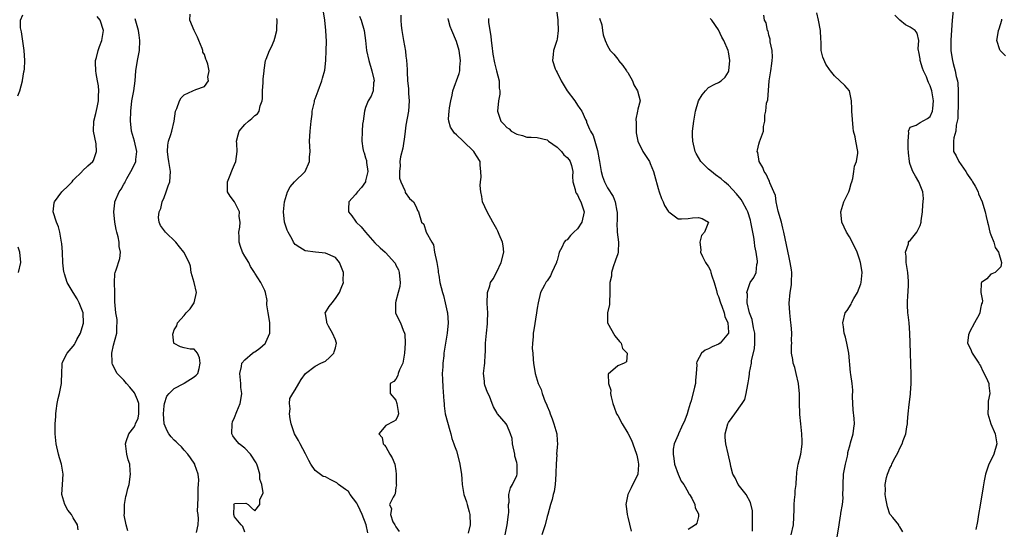
# Model space of a CAD drawing. Units: inches. Extents: x 2553813 to 2556000, y 1530000 to 1533000.
# Drawn here: x 2555698 to 2555894, y 1530306 to 1530407 of the extents above; entities that cross this region are included whole.
import ezdxf

# ---------------------------------------------------------------- set-up
doc = ezdxf.new("R2010")
doc.units = ezdxf.units.IN
doc.header["$MEASUREMENT"] = 0
doc.layers.add('LD25531530_2ft', color=9, linetype='Continuous')

msp = doc.modelspace()

# ---------------------------------------------------------------- linework, layer by layer
at = {"layer": 'LD25531530_2ft'}
for points, elevation in [([(2555883.71, 1530410.29), (2555883.33, 1530407), (2555883.08, 1530403.08), (2555883.09, 1530402.91), (2555883.07, 1530401), (2555883.33, 1530399.33), (2555883.4, 1530399), (2555883.56, 1530398.44), (2555883.97, 1530397), (2555884.18, 1530395.82), (2555884.4, 1530395), (2555884.5, 1530394.5), (2555884.55, 1530393), (2555884.52, 1530391.48), (2555884.55, 1530391), (2555884.46, 1530387.54), (2555884.38, 1530387), (2555884.18, 1530386.18), (2555884.08, 1530385), (2555883.7, 1530383.7), (2555883.59, 1530383), (2555883.65, 1530381), (2555884.15, 1530380.15), (2555884.65, 1530379), (2555886.05, 1530377), (2555886.41, 1530376.4), (2555887, 1530375.55), (2555887.24, 1530375.24), (2555887.4, 1530375), (2555887.9, 1530374.1), (2555888.49, 1530373), (2555888.61, 1530372.61), (2555889.29, 1530371), (2555889.44, 1530370.56), (2555889.89, 1530369), (2555890.08, 1530368.08), (2555890.37, 1530367), (2555890.48, 1530366.48), (2555890.85, 1530365), (2555891, 1530364.45), (2555891.61, 1530363), (2555891.92, 1530361.92), (2555892.55, 1530361), (2555893.17, 1530359), (2555893, 1530358.11), (2555891.89, 1530357), (2555891.24, 1530356.76), (2555891, 1530356.65), (2555890.23, 1530355.77), (2555889.17, 1530355), (2555889.1, 1530354.9), (2555889.04, 1530353), (2555889.39, 1530351.39), (2555889.31, 1530351), (2555889.19, 1530350.81), (2555889, 1530349.87), (2555888.84, 1530349), (2555888.7, 1530348.7), (2555887.76, 1530347), (2555886.8, 1530345.2), (2555886.72, 1530345), (2555886.63, 1530344.63), (2555886.43, 1530343), (2555887, 1530341.84), (2555887.34, 1530341), (2555888.64, 1530339), (2555888.76, 1530338.76), (2555889, 1530338.47), (2555889.46, 1530337.46), (2555889.72, 1530337), (2555890.39, 1530335.61), (2555890.6, 1530335), (2555890.6, 1530334.6), (2555890.85, 1530333), (2555890.53, 1530331.47), (2555890.47, 1530331), (2555890.5, 1530330.5), (2555890.43, 1530329), (2555891.05, 1530327), (2555891.88, 1530325), (2555892.2, 1530323), (2555891.62, 1530321), (2555891, 1530319.7), (2555890.64, 1530319), (2555890.21, 1530317.79), (2555889.97, 1530317), (2555889.71, 1530315.71), (2555889.51, 1530314.49), (2555888.88, 1530310.88), (2555888.57, 1530309), (2555888.38, 1530307.62), (2555888.07, 1530306.07)], 8810), ([(2555733.46, 1530305.46), (2555733.76, 1530307), (2555733.83, 1530308.18), (2555733.76, 1530309), (2555733.66, 1530309.66), (2555733.77, 1530312.23), (2555733.77, 1530314.23), (2555733.85, 1530315), (2555733.88, 1530315.88), (2555733.74, 1530317), (2555733.11, 1530318.89), (2555733.09, 1530319), (2555732.26, 1530320.26), (2555731.69, 1530321), (2555731, 1530321.76), (2555730.44, 1530322.44), (2555729.83, 1530323), (2555729.43, 1530323.43), (2555729, 1530323.75), (2555728.42, 1530324.42), (2555727.97, 1530325), (2555727.6, 1530325.6), (2555727.02, 1530327), (2555726.86, 1530329), (2555727, 1530330.55), (2555727.06, 1530331), (2555727.55, 1530332.45), (2555728, 1530333), (2555729, 1530334.01), (2555730.91, 1530335), (2555730.96, 1530335.04), (2555733, 1530336.33), (2555733.38, 1530336.62), (2555733.71, 1530337), (2555733.97, 1530337.97), (2555734.18, 1530339), (2555734.05, 1530340.05), (2555733.62, 1530341), (2555733, 1530341.8), (2555732.17, 1530341.83), (2555731, 1530342.04), (2555730.24, 1530342.24), (2555729, 1530342.89), (2555728.93, 1530343), (2555728.74, 1530344.74), (2555728.79, 1530345), (2555729, 1530345.64), (2555729.56, 1530346.44), (2555729.66, 1530347), (2555731, 1530348.5), (2555731.4, 1530349), (2555732.2, 1530349.8), (2555732.98, 1530351), (2555733.44, 1530353), (2555732.97, 1530355), (2555732.39, 1530357), (2555732.27, 1530358.27), (2555732.01, 1530359), (2555730.95, 1530361), (2555730.07, 1530362.07), (2555729.32, 1530363), (2555727.32, 1530365), (2555726.32, 1530366.32), (2555726.01, 1530367), (2555725.93, 1530367.93), (2555726.05, 1530369), (2555726.34, 1530369.66), (2555726.65, 1530371), (2555727, 1530371.87), (2555727.42, 1530373), (2555727.81, 1530374.19), (2555728.14, 1530375), (2555728.31, 1530377), (2555728.16, 1530377.84), (2555727.92, 1530379), (2555727.84, 1530379.84), (2555727.67, 1530381), (2555727.73, 1530382.27), (2555727.88, 1530383), (2555728.37, 1530384.37), (2555728.52, 1530385), (2555729.04, 1530387), (2555729.29, 1530389), (2555729.52, 1530389.52), (2555730.04, 1530391), (2555730.4, 1530391.6), (2555731, 1530392.24), (2555732.71, 1530393), (2555733.29, 1530393.29), (2555735, 1530393.89), (2555735.83, 1530395), (2555735.72, 1530395.72), (2555735.94, 1530397), (2555735.69, 1530398.31), (2555735.45, 1530399), (2555735.3, 1530399.3), (2555735, 1530400.19), (2555734.68, 1530400.68), (2555734.68, 1530401), (2555734.57, 1530401.43), (2555733.93, 1530403), (2555733.65, 1530403.65), (2555732.99, 1530404.99), (2555732.13, 1530407), (2555732.21, 1530408.21)], 8836), ([(2555767.4, 1530305.4), (2555767.09, 1530307), (2555766.28, 1530309), (2555765.89, 1530309.89), (2555765.37, 1530311), (2555765.28, 1530311.28), (2555763.94, 1530313), (2555763.58, 1530313.58), (2555763, 1530314.01), (2555761.6, 1530315), (2555761.3, 1530315.3), (2555761, 1530315.46), (2555759.94, 1530315.94), (2555759, 1530316.46), (2555758.54, 1530316.54), (2555757, 1530317.77), (2555756.09, 1530319), (2555755.7, 1530319.7), (2555755.05, 1530321.05), (2555753.98, 1530323), (2555753.69, 1530323.69), (2555752.89, 1530325), (2555752.19, 1530327), (2555751.99, 1530328.01), (2555751.88, 1530329), (2555751.99, 1530329.99), (2555751.88, 1530331), (2555751.98, 1530332.02), (2555752.54, 1530333), (2555753, 1530333.72), (2555753.77, 1530335), (2555754.2, 1530335.8), (2555755.09, 1530337), (2555757, 1530338.41), (2555758.08, 1530339), (2555759, 1530339.43), (2555759.85, 1530340.15), (2555760.67, 1530341), (2555760.76, 1530341.24), (2555761, 1530342.07), (2555761.2, 1530343), (2555761.17, 1530343.17), (2555761, 1530343.65), (2555760.44, 1530345), (2555759.64, 1530346.36), (2555759.3, 1530347), (2555759.31, 1530347.31), (2555759, 1530348.78), (2555758.95, 1530348.95), (2555758.92, 1530349), (2555759, 1530349.07), (2555759.75, 1530350.25), (2555760.33, 1530351), (2555761, 1530351.82), (2555761.84, 1530353), (2555762.13, 1530353.87), (2555762.58, 1530355), (2555762.57, 1530355.43), (2555762.6, 1530357), (2555761.79, 1530359), (2555761, 1530359.94), (2555759, 1530360.85), (2555757.02, 1530361.02), (2555755, 1530361.3), (2555753.95, 1530361.95), (2555753, 1530362.56), (2555752.81, 1530362.81), (2555752.7, 1530363), (2555752.39, 1530363.61), (2555751.6, 1530365), (2555751.42, 1530365.42), (2555750.91, 1530367), (2555750.7, 1530369), (2555750.91, 1530371), (2555751.47, 1530373), (2555752, 1530374), (2555752.88, 1530375), (2555754.97, 1530377.03), (2555755.87, 1530379), (2555755.88, 1530379.88), (2555755.99, 1530381), (2555755.87, 1530383), (2555755.97, 1530385), (2555756.2, 1530387), (2555756.39, 1530388.39), (2555756.41, 1530389), (2555756.82, 1530390.82), (2555756.83, 1530391), (2555756.86, 1530391.14), (2555757, 1530391.43), (2555757.6, 1530393), (2555758.31, 1530395), (2555758.46, 1530395.54), (2555758.87, 1530397.13), (2555759.09, 1530399), (2555759.16, 1530401), (2555759.21, 1530402.79), (2555759.12, 1530405), (2555758.89, 1530407), (2555758.65, 1530408.65)], 8832), ([(2555804.89, 1530409), (2555805.11, 1530407.11), (2555805.1, 1530406.9), (2555805.21, 1530405), (2555805, 1530403.23), (2555804.96, 1530403), (2555804.24, 1530401), (2555804.21, 1530400.21), (2555804.07, 1530399), (2555804.62, 1530397.38), (2555804.78, 1530397), (2555805, 1530396.62), (2555805.79, 1530395), (2555806.99, 1530393), (2555808.5, 1530391), (2555809, 1530390.19), (2555809.49, 1530389.49), (2555809.87, 1530389), (2555810.64, 1530387.36), (2555810.79, 1530387), (2555810.83, 1530386.83), (2555811, 1530386.34), (2555811.4, 1530385.4), (2555811.6, 1530385), (2555812.15, 1530384.15), (2555812.46, 1530383), (2555813, 1530381.15), (2555813.35, 1530379.35), (2555813.37, 1530379), (2555813.75, 1530377), (2555814.01, 1530376.01), (2555814.39, 1530375), (2555815, 1530373.76), (2555816.09, 1530372.09), (2555816.51, 1530371), (2555816.84, 1530369.16), (2555816.88, 1530369), (2555816.89, 1530367.11), (2555816.86, 1530366.86), (2555816.91, 1530365), (2555817.16, 1530363), (2555817.08, 1530361), (2555817, 1530360.71), (2555816.58, 1530359.42), (2555816.11, 1530358.11), (2555815.78, 1530357), (2555815.74, 1530356.26), (2555815.42, 1530355), (2555815.45, 1530354.55), (2555815.46, 1530353), (2555815.4, 1530351), (2555815.35, 1530350.65), (2555814.99, 1530349), (2555814.97, 1530347), (2555816.42, 1530344.42), (2555817.34, 1530343.34), (2555817.71, 1530343), (2555817.96, 1530341.96), (2555818.91, 1530341), (2555818.73, 1530339.27), (2555818.3, 1530339), (2555817, 1530338.52), (2555815.13, 1530336.87), (2555815.16, 1530335), (2555815.66, 1530333.66), (2555815.58, 1530333), (2555815.68, 1530332.32), (2555816.06, 1530331), (2555816.33, 1530330.33), (2555816.77, 1530329), (2555817, 1530328.68), (2555817.86, 1530327), (2555819, 1530325.16), (2555819.75, 1530323.75), (2555820.03, 1530323), (2555820.75, 1530321), (2555820.78, 1530320.78), (2555821, 1530319.8), (2555821.16, 1530319), (2555821.16, 1530318.84), (2555821, 1530317), (2555819.7, 1530314.3), (2555819.01, 1530313), (2555818.64, 1530311), (2555818.65, 1530310.65), (2555818.85, 1530309), (2555819, 1530308.49), (2555819.69, 1530305.69)], 8822), ([(2555860.56, 1530304.56), (2555860.91, 1530307), (2555861.22, 1530308.78), (2555861.25, 1530309), (2555861.26, 1530309.26), (2555861.57, 1530311), (2555861.72, 1530312.28), (2555861.7, 1530313), (2555861.74, 1530314.26), (2555861.72, 1530315), (2555861.83, 1530317), (2555861.99, 1530318.01), (2555862.17, 1530319), (2555862.57, 1530320.57), (2555862.64, 1530321), (2555862.67, 1530321.33), (2555863.09, 1530322.91), (2555863.22, 1530323.22), (2555863.7, 1530325), (2555863.83, 1530326.17), (2555864, 1530327), (2555863.94, 1530328.06), (2555863.75, 1530329.75), (2555863.66, 1530331), (2555863.61, 1530332.39), (2555863.66, 1530333.66), (2555863.52, 1530335), (2555863.23, 1530336.77), (2555863.18, 1530337.18), (2555862.85, 1530341), (2555862.44, 1530343), (2555862.17, 1530344.17), (2555861.94, 1530345), (2555861.77, 1530346.23), (2555861.69, 1530347), (2555862.14, 1530349), (2555862.54, 1530349.46), (2555863.31, 1530350.69), (2555863.4, 1530351), (2555863.85, 1530351.85), (2555864.56, 1530353), (2555865.25, 1530354.75), (2555865.32, 1530355), (2555865.53, 1530357), (2555865.46, 1530357.46), (2555865.2, 1530359), (2555865, 1530359.65), (2555864.5, 1530361), (2555864.05, 1530362.05), (2555863, 1530364.04), (2555862.42, 1530365), (2555861.5, 1530367), (2555861.29, 1530369), (2555861.68, 1530370.32), (2555861.89, 1530371), (2555862.85, 1530373), (2555863, 1530373.41), (2555863.33, 1530374.67), (2555863.44, 1530375), (2555863.62, 1530375.62), (2555863.85, 1530377), (2555863.95, 1530378.05), (2555864.36, 1530379), (2555864.67, 1530380.67), (2555864.67, 1530381), (2555864.25, 1530383), (2555864.09, 1530383.91), (2555863.79, 1530385), (2555863.69, 1530385.69), (2555863.44, 1530389), (2555863.44, 1530389.44), (2555863.37, 1530391), (2555862.99, 1530393), (2555862.06, 1530394.06), (2555860, 1530396), (2555859.25, 1530397), (2555859, 1530397.27), (2555858.29, 1530398.29), (2555857.69, 1530399.69), (2555857.37, 1530401), (2555857.34, 1530402.66), (2555857.29, 1530403.29), (2555857.25, 1530405), (2555856.87, 1530407), (2555856.5, 1530408.5)], 8814), ([(2555698.02, 1530392.02), (2555698.41, 1530393), (2555698.9, 1530395), (2555698.91, 1530395.09), (2555699.21, 1530396.79), (2555699.26, 1530397), (2555699.3, 1530397.3), (2555699.39, 1530399), (2555699.25, 1530401), (2555698.71, 1530404.71), (2555698.5, 1530405.5), (2555698.5, 1530407), (2555699, 1530408.08)], 8842), ([(2555709.97, 1530305.97), (2555709.81, 1530307), (2555709, 1530308.33), (2555708.63, 1530309), (2555707.91, 1530309.91), (2555707.35, 1530311), (2555706.75, 1530313), (2555706.86, 1530315), (2555707.02, 1530317), (2555706.66, 1530319), (2555706.26, 1530320.26), (2555706.06, 1530321), (2555705.62, 1530323), (2555705.42, 1530325), (2555705.4, 1530325.4), (2555705.42, 1530327), (2555705.52, 1530328.48), (2555705.52, 1530329), (2555705.59, 1530329.59), (2555705.78, 1530331), (2555706.02, 1530331.99), (2555706.28, 1530333), (2555706.69, 1530335), (2555706.68, 1530335.32), (2555706.73, 1530337), (2555706.81, 1530338.81), (2555706.8, 1530339), (2555706.84, 1530339.16), (2555707, 1530339.51), (2555707.79, 1530341), (2555709, 1530342.42), (2555709.25, 1530342.75), (2555709.35, 1530343), (2555709.7, 1530343.7), (2555710.45, 1530345), (2555710.59, 1530345.41), (2555711.05, 1530346.95), (2555710.97, 1530349), (2555710.18, 1530351), (2555709.77, 1530351.77), (2555709, 1530353.06), (2555707.78, 1530355), (2555707.28, 1530356.72), (2555707.17, 1530357), (2555707.14, 1530357.14), (2555706.95, 1530358.94), (2555706.86, 1530361), (2555706.73, 1530362.73), (2555706.69, 1530363), (2555706.58, 1530363.42), (2555706.3, 1530365), (2555706.04, 1530366.04), (2555705.64, 1530367), (2555704.99, 1530369), (2555705.21, 1530370.79), (2555705.25, 1530371), (2555706.72, 1530373), (2555706.85, 1530373.15), (2555707.89, 1530374.11), (2555708.75, 1530375), (2555709, 1530375.3), (2555710.73, 1530377), (2555710.83, 1530377.17), (2555711.85, 1530378.15), (2555712.88, 1530379), (2555713, 1530379.21), (2555713.61, 1530381), (2555713.51, 1530382.49), (2555713, 1530385), (2555713.05, 1530387), (2555713.48, 1530388.52), (2555713.72, 1530389.72), (2555714, 1530391), (2555714, 1530392), (2555714.06, 1530393), (2555713.97, 1530393.97), (2555713.8, 1530395), (2555713.53, 1530396.47), (2555713.46, 1530397), (2555713.38, 1530398.62), (2555713.4, 1530399), (2555713.59, 1530399.59), (2555713.91, 1530401), (2555714.17, 1530401.83), (2555714.65, 1530403), (2555714.96, 1530405), (2555714.3, 1530407), (2555713.72, 1530407.72)], 8840), ([(2555719.81, 1530305.81), (2555719.48, 1530307), (2555719.1, 1530308.9), (2555719.1, 1530309), (2555719.13, 1530309.13), (2555719.16, 1530311), (2555719.41, 1530312.59), (2555719.55, 1530313), (2555719.82, 1530314.18), (2555720.05, 1530315), (2555720.36, 1530317), (2555720.31, 1530317.69), (2555720.2, 1530319), (2555719.88, 1530319.88), (2555719.63, 1530321), (2555719.45, 1530322.55), (2555719.34, 1530323), (2555719.47, 1530323.47), (2555720, 1530325), (2555721, 1530326.25), (2555721.29, 1530326.71), (2555721.35, 1530327), (2555721.85, 1530328.15), (2555722.02, 1530329), (2555721.97, 1530329.98), (2555721.97, 1530331), (2555721.75, 1530331.75), (2555721.13, 1530333.13), (2555720.24, 1530334.24), (2555719.55, 1530335), (2555719, 1530335.67), (2555717.71, 1530337), (2555716.78, 1530338.78), (2555716.73, 1530339), (2555716.74, 1530339.26), (2555716.66, 1530341), (2555717, 1530342.58), (2555717.64, 1530345), (2555717.65, 1530346.35), (2555717.7, 1530347), (2555717.67, 1530347.67), (2555717.43, 1530349), (2555717.21, 1530351.21), (2555717.21, 1530353), (2555717.18, 1530355), (2555717.26, 1530356.74), (2555717.31, 1530357), (2555717.5, 1530357.5), (2555718.2, 1530359.8), (2555718.37, 1530361), (2555718.12, 1530362.12), (2555718.12, 1530363), (2555717.9, 1530364.1), (2555717.65, 1530365), (2555717.53, 1530365.53), (2555717.27, 1530367), (2555717.07, 1530369), (2555717.21, 1530370.79), (2555717.25, 1530371), (2555718.12, 1530373), (2555718.5, 1530373.5), (2555719, 1530374.48), (2555719.21, 1530374.79), (2555719.29, 1530375), (2555719.62, 1530375.62), (2555720.44, 1530377), (2555721, 1530378.16), (2555721.38, 1530379), (2555721.41, 1530379.41), (2555721.61, 1530381), (2555721.14, 1530383), (2555720.54, 1530385), (2555720.38, 1530386.38), (2555720.32, 1530387), (2555720.39, 1530389), (2555720.63, 1530391), (2555720.98, 1530393), (2555721.26, 1530395), (2555721.43, 1530397), (2555721.74, 1530399), (2555722.13, 1530401), (2555722.22, 1530403), (2555722.04, 1530404.04), (2555721.91, 1530405), (2555721.3, 1530407.3)], 8838), ([(2555743, 1530305.5), (2555742.63, 1530306.63), (2555742.3, 1530307), (2555741, 1530308.59), (2555740.86, 1530309), (2555740.9, 1530310.9), (2555740.87, 1530311), (2555740.91, 1530311.09), (2555741, 1530311.18), (2555743.26, 1530311.26), (2555743.69, 1530311), (2555744.35, 1530310.35), (2555745, 1530309.76), (2555745.98, 1530311), (2555745.99, 1530311.99), (2555746.56, 1530313), (2555746.68, 1530313.32), (2555746.37, 1530315), (2555746.02, 1530316.02), (2555745.99, 1530317), (2555745.6, 1530318.4), (2555745.4, 1530319), (2555745.28, 1530319.28), (2555744.16, 1530321), (2555743, 1530322.15), (2555741.91, 1530323), (2555741.48, 1530323.48), (2555741, 1530324.18), (2555740.63, 1530324.63), (2555740.47, 1530325), (2555740.5, 1530327), (2555740.61, 1530327.39), (2555741, 1530328.27), (2555741.45, 1530329.45), (2555742.07, 1530331), (2555742.26, 1530331.74), (2555742.41, 1530333), (2555742.23, 1530334.23), (2555742.21, 1530335), (2555742.02, 1530337), (2555742.36, 1530338.36), (2555742.45, 1530339), (2555743, 1530339.71), (2555744.53, 1530341), (2555744.81, 1530341.19), (2555745, 1530341.28), (2555746.02, 1530341.98), (2555747.08, 1530342.92), (2555747.14, 1530343), (2555747.2, 1530343.2), (2555747.96, 1530345), (2555747.98, 1530346.02), (2555747.96, 1530347), (2555747.85, 1530347.85), (2555747.63, 1530349), (2555747.41, 1530350.59), (2555747.4, 1530351), (2555747.43, 1530351.43), (2555747.16, 1530353), (2555747, 1530353.43), (2555746.5, 1530354.5), (2555746.23, 1530355), (2555745, 1530356.85), (2555744.92, 1530357), (2555744.18, 1530358.18), (2555743.79, 1530359), (2555743, 1530360.24), (2555742.59, 1530361), (2555742.16, 1530362.16), (2555741.9, 1530363), (2555741.9, 1530364.1), (2555741.87, 1530365), (2555742.01, 1530366.01), (2555742.09, 1530367), (2555741.93, 1530368.07), (2555742, 1530369), (2555741, 1530371), (2555740.14, 1530372.14), (2555739.61, 1530373), (2555739.61, 1530374.39), (2555739.56, 1530375), (2555739.98, 1530375.98), (2555740.55, 1530377.45), (2555741, 1530378.39), (2555741.27, 1530379), (2555741.49, 1530381), (2555741.42, 1530382.58), (2555741.38, 1530383), (2555741.71, 1530384.29), (2555741.92, 1530385), (2555743, 1530386.33), (2555743.73, 1530387), (2555744.45, 1530387.55), (2555745, 1530388.12), (2555745.53, 1530388.47), (2555745.85, 1530389), (2555746.06, 1530390.06), (2555746.47, 1530391), (2555746.54, 1530391.46), (2555746.55, 1530393), (2555746.68, 1530394.68), (2555746.69, 1530395), (2555746.66, 1530395.34), (2555746.88, 1530397), (2555746.87, 1530397.13), (2555747.16, 1530399), (2555747.28, 1530399.28), (2555747.91, 1530401), (2555748.3, 1530401.7), (2555748.86, 1530403), (2555749, 1530403.47), (2555749.37, 1530405), (2555749.4, 1530405.4), (2555749.42, 1530407), (2555749.35, 1530407.35)], 8834), ([(2555765.78, 1530407.78), (2555766.11, 1530407), (2555766.72, 1530405), (2555766.99, 1530403), (2555767.15, 1530401), (2555767.6, 1530399), (2555768.25, 1530397), (2555768.65, 1530395.35), (2555768.69, 1530395), (2555768.58, 1530394.58), (2555768.5, 1530393), (2555768.07, 1530391.93), (2555767.52, 1530391), (2555767, 1530389.72), (2555766.77, 1530389), (2555766.49, 1530387), (2555766.37, 1530386.37), (2555766.29, 1530385), (2555766.24, 1530383), (2555766.42, 1530381.58), (2555766.59, 1530381), (2555766.73, 1530380.73), (2555767, 1530379.72), (2555767.17, 1530379.17), (2555767.17, 1530378.83), (2555767.43, 1530377), (2555767, 1530375.14), (2555766.96, 1530375), (2555766.15, 1530373.85), (2555765.38, 1530373), (2555765, 1530372.46), (2555763.67, 1530371), (2555763.62, 1530369.63), (2555763.58, 1530369), (2555764.25, 1530368.25), (2555765, 1530367.19), (2555765.12, 1530367), (2555766.08, 1530366.08), (2555766.94, 1530365), (2555768.85, 1530362.85), (2555769.9, 1530361.9), (2555770.85, 1530361), (2555771, 1530360.87), (2555772.69, 1530359), (2555772.83, 1530358.83), (2555773, 1530358.46), (2555773.54, 1530357.54), (2555773.66, 1530357), (2555773.7, 1530356.3), (2555773.84, 1530355), (2555773.79, 1530354.21), (2555773.47, 1530353), (2555773, 1530351.31), (2555772.89, 1530351), (2555772.93, 1530349.07), (2555772.92, 1530349), (2555772.94, 1530348.94), (2555773.93, 1530347), (2555774.43, 1530345.57), (2555774.69, 1530345), (2555774.76, 1530344.76), (2555774.84, 1530343), (2555774.73, 1530341), (2555774.61, 1530340.61), (2555774.36, 1530339), (2555773.7, 1530337.7), (2555773.48, 1530337), (2555773.39, 1530336.61), (2555773, 1530335.88), (2555772.61, 1530335.39), (2555771.89, 1530335), (2555771.84, 1530333.84), (2555771.88, 1530333), (2555773, 1530331.66), (2555773.19, 1530331), (2555773.42, 1530329.42), (2555773.51, 1530329), (2555773.4, 1530328.6), (2555773, 1530327.74), (2555772.53, 1530327.47), (2555771, 1530326.68), (2555769.6, 1530325), (2555770.27, 1530324.27), (2555770.5, 1530323), (2555770.75, 1530322.75), (2555771, 1530322.41), (2555771.81, 1530321), (2555772.23, 1530320.23), (2555772.8, 1530319), (2555773, 1530317.67), (2555773.08, 1530317), (2555773.06, 1530315.06), (2555773.09, 1530314.91), (2555773, 1530314.35), (2555772.87, 1530313.13), (2555772.77, 1530313), (2555772.48, 1530312.48), (2555771.73, 1530311), (2555772.15, 1530310.15), (2555771.94, 1530309), (2555772.4, 1530307.6), (2555772.77, 1530307), (2555772.87, 1530306.87), (2555773, 1530306.55), (2555773.66, 1530305.66)], 8830), ([(2555773.98, 1530407.98), (2555773.99, 1530407), (2555774.07, 1530405.93), (2555774.19, 1530405), (2555774.51, 1530403), (2555774.88, 1530400.88), (2555775, 1530399.87), (2555775.11, 1530399.11), (2555775.24, 1530397.24), (2555775.24, 1530396.76), (2555775.32, 1530395), (2555775.48, 1530393.48), (2555775.5, 1530392.5), (2555775.63, 1530391), (2555775.51, 1530389), (2555775, 1530386.23), (2555774.81, 1530385), (2555774.61, 1530383.39), (2555774.58, 1530383), (2555774.38, 1530381.62), (2555773.94, 1530379.94), (2555773.81, 1530379), (2555773.85, 1530378.15), (2555773.69, 1530377), (2555773.72, 1530375.72), (2555773.98, 1530375), (2555774.77, 1530373.23), (2555774.81, 1530373), (2555774.85, 1530372.85), (2555775.67, 1530371.67), (2555776.5, 1530371), (2555777, 1530370), (2555777.27, 1530369.27), (2555777.5, 1530369), (2555778.09, 1530367), (2555778.57, 1530366.57), (2555779.03, 1530364.96), (2555780.1, 1530363), (2555780.47, 1530362.47), (2555780.69, 1530361), (2555781.11, 1530359), (2555781.37, 1530357.37), (2555781.4, 1530357), (2555781.5, 1530356.5), (2555781.71, 1530355), (2555781.97, 1530354.03), (2555782.22, 1530353), (2555782.43, 1530352.43), (2555782.8, 1530351), (2555783.18, 1530349.18), (2555783.21, 1530349), (2555783.38, 1530347), (2555783.2, 1530345), (2555782.84, 1530343), (2555782.59, 1530341.41), (2555782.54, 1530341), (2555782.51, 1530340.51), (2555782.34, 1530339), (2555782.31, 1530338.31), (2555782.2, 1530337), (2555782.22, 1530335.78), (2555782.29, 1530334.29), (2555782.54, 1530331.46), (2555782.55, 1530331), (2555782.59, 1530330.59), (2555782.8, 1530329), (2555783.67, 1530325.67), (2555783.92, 1530325), (2555784.11, 1530324.11), (2555784.52, 1530323), (2555784.63, 1530322.63), (2555785, 1530321.64), (2555785.57, 1530319.57), (2555785.7, 1530319), (2555785.84, 1530318.16), (2555786.01, 1530317), (2555786.05, 1530316.05), (2555786.14, 1530315), (2555786.48, 1530313), (2555787, 1530311.52), (2555787.15, 1530311), (2555787.54, 1530309.54), (2555787.64, 1530309), (2555787.72, 1530307), (2555787.35, 1530305.35)], 8828), ([(2555794.7, 1530305), (2555795.07, 1530307), (2555795.36, 1530309), (2555795.39, 1530309.39), (2555795.37, 1530311), (2555795.46, 1530311.46), (2555795.43, 1530313), (2555795.71, 1530314.29), (2555796.16, 1530315), (2555797, 1530316.74), (2555797.09, 1530317), (2555797.07, 1530318.93), (2555797, 1530319.3), (2555796.61, 1530320.61), (2555796.57, 1530321), (2555796.14, 1530323), (2555796.07, 1530324.07), (2555795.73, 1530325), (2555795, 1530326.83), (2555794.89, 1530327), (2555793.18, 1530329), (2555793.08, 1530329.08), (2555792.35, 1530330.35), (2555792.13, 1530331), (2555791.55, 1530332.45), (2555791.2, 1530333.2), (2555790.67, 1530334.67), (2555790.57, 1530335), (2555790.56, 1530335.44), (2555790.4, 1530337), (2555790.58, 1530338.58), (2555790.64, 1530339), (2555790.73, 1530340.73), (2555790.79, 1530341.21), (2555790.8, 1530343), (2555790.96, 1530344.96), (2555791.15, 1530346.85), (2555791.19, 1530347.19), (2555791.25, 1530349), (2555791.13, 1530350.87), (2555791.17, 1530353), (2555791.62, 1530354.38), (2555791.8, 1530355), (2555792.27, 1530355.73), (2555793, 1530357.11), (2555793.89, 1530359), (2555794.42, 1530361), (2555794.27, 1530362.27), (2555794.15, 1530363), (2555793.48, 1530364.52), (2555793.22, 1530365.22), (2555793, 1530365.59), (2555792.24, 1530367), (2555791.09, 1530369), (2555790.21, 1530371), (2555790.05, 1530372.05), (2555789.83, 1530373), (2555789.73, 1530374.27), (2555789.77, 1530375), (2555789.89, 1530375.89), (2555789.88, 1530377), (2555789.73, 1530378.27), (2555789.69, 1530379), (2555789, 1530380.14), (2555788.65, 1530380.65), (2555788.44, 1530381), (2555786.33, 1530383), (2555785, 1530384.31), (2555784.63, 1530384.63), (2555784.34, 1530385), (2555783.82, 1530385.82), (2555783.49, 1530387), (2555783.43, 1530387.43), (2555783.55, 1530389), (2555783.62, 1530389.62), (2555783.87, 1530391), (2555784.14, 1530392.14), (2555784.29, 1530393), (2555785.56, 1530396.44), (2555785.7, 1530397), (2555785.7, 1530397.7), (2555785.84, 1530399), (2555785.56, 1530401), (2555785, 1530402.81), (2555784.07, 1530405), (2555783.79, 1530405.79), (2555783.45, 1530407), (2555783.37, 1530407.37)], 8826), ([(2555791.34, 1530407.34), (2555791.37, 1530406.63), (2555791.61, 1530405), (2555791.82, 1530403.82), (2555791.9, 1530403), (2555792.02, 1530401.98), (2555792.26, 1530400.26), (2555792.56, 1530398.56), (2555792.99, 1530397), (2555793.51, 1530395), (2555793.51, 1530393.51), (2555793.63, 1530393), (2555793.63, 1530392.37), (2555793.33, 1530391), (2555793.18, 1530389), (2555793.24, 1530388.76), (2555793.83, 1530387), (2555794.41, 1530386.41), (2555795, 1530385.73), (2555795.45, 1530385.45), (2555795.9, 1530385), (2555797, 1530384.39), (2555798.14, 1530384.14), (2555799, 1530383.8), (2555799.82, 1530383.82), (2555801, 1530383.78), (2555803, 1530383.29), (2555803.28, 1530383), (2555805, 1530381.84), (2555805.86, 1530381), (2555806.34, 1530380.34), (2555807, 1530379.81), (2555807.35, 1530379.35), (2555807.59, 1530379), (2555807.81, 1530378.19), (2555808.09, 1530377), (2555808.02, 1530376.02), (2555808.1, 1530375), (2555808.54, 1530373.46), (2555808.6, 1530373), (2555808.74, 1530372.74), (2555809, 1530372.41), (2555809.45, 1530371.45), (2555809.7, 1530371), (2555810.37, 1530369), (2555809.9, 1530367), (2555809, 1530365.67), (2555808.3, 1530365), (2555807.67, 1530364.33), (2555807, 1530363.49), (2555806.65, 1530363.35), (2555806.38, 1530363), (2555805.94, 1530361.94), (2555805.41, 1530361), (2555805.31, 1530360.69), (2555805, 1530359.4), (2555804.88, 1530359.12), (2555804.85, 1530359), (2555803.96, 1530357), (2555803.64, 1530356.36), (2555803, 1530355.34), (2555802.84, 1530355.16), (2555802.72, 1530355), (2555802.47, 1530354.47), (2555801.66, 1530353), (2555801.21, 1530351), (2555801, 1530349.9), (2555800.88, 1530349), (2555800.35, 1530345.65), (2555800.23, 1530345), (2555800.24, 1530344.24), (2555800.1, 1530343), (2555800.05, 1530341.95), (2555800.14, 1530341), (2555800.22, 1530339.78), (2555800.29, 1530339), (2555800.61, 1530337), (2555801.2, 1530335), (2555801.8, 1530333.8), (2555802.02, 1530333), (2555802.64, 1530331.36), (2555802.87, 1530330.87), (2555803, 1530330.48), (2555803.45, 1530329.45), (2555803.61, 1530329), (2555804.01, 1530327.99), (2555804.36, 1530327), (2555804.91, 1530325), (2555805, 1530323.7), (2555805.06, 1530323.06), (2555805.08, 1530323), (2555805, 1530322.35), (2555804.89, 1530321), (2555804.9, 1530320.9), (2555804.78, 1530319), (2555804.72, 1530317.28), (2555804.75, 1530317), (2555804.59, 1530315), (2555804.39, 1530313.61), (2555804.2, 1530313), (2555804.02, 1530311.98), (2555803.66, 1530311), (2555803.12, 1530309), (2555803, 1530308.63), (2555802.59, 1530307), (2555801.96, 1530305)], 8824), ([(2555813.39, 1530407.39), (2555813.88, 1530406.12), (2555814, 1530405), (2555814.13, 1530404.13), (2555814.53, 1530403), (2555815, 1530401.92), (2555815.49, 1530401), (2555816.25, 1530400.25), (2555817, 1530399.32), (2555817.13, 1530399.13), (2555817.19, 1530399), (2555818.01, 1530398.01), (2555818.76, 1530397), (2555818.84, 1530396.84), (2555819, 1530396.65), (2555819.93, 1530395), (2555820.2, 1530394.2), (2555820.96, 1530393), (2555821.44, 1530391), (2555821, 1530389.37), (2555820.94, 1530389), (2555820.61, 1530387.39), (2555820.67, 1530386.67), (2555820.65, 1530385), (2555820.69, 1530384.69), (2555820.98, 1530383), (2555821.99, 1530381), (2555823.19, 1530379.19), (2555823.28, 1530379), (2555823.42, 1530378.58), (2555824.09, 1530377), (2555824.31, 1530376.31), (2555825, 1530373.64), (2555825.21, 1530373), (2555825.69, 1530371.69), (2555826.02, 1530371), (2555826.31, 1530370.31), (2555827, 1530369.13), (2555827.15, 1530369), (2555829, 1530367.63), (2555829.63, 1530367.63), (2555831, 1530367.71), (2555831.86, 1530367.86), (2555833, 1530367.91), (2555833.73, 1530367.73), (2555834.99, 1530367), (2555834.19, 1530365), (2555833.64, 1530364.36), (2555833.31, 1530363), (2555833.5, 1530361.5), (2555833.45, 1530361), (2555833.81, 1530360.19), (2555834.42, 1530359), (2555835, 1530358.1), (2555835.41, 1530357.41), (2555835.49, 1530357), (2555835.69, 1530356.31), (2555836.14, 1530355), (2555836.6, 1530353.4), (2555836.76, 1530352.76), (2555837, 1530352.23), (2555837.39, 1530351), (2555837.66, 1530350.34), (2555838.14, 1530349), (2555838.25, 1530348.25), (2555838.85, 1530347), (2555839, 1530345.18), (2555839.01, 1530345), (2555839, 1530344.96), (2555837.31, 1530343), (2555837, 1530342.79), (2555835.74, 1530342.26), (2555835, 1530341.84), (2555834.38, 1530341.62), (2555833.66, 1530341), (2555832.7, 1530339.3), (2555832.66, 1530339), (2555832.67, 1530338.67), (2555832.59, 1530337), (2555832.44, 1530335.56), (2555832.42, 1530335), (2555832.27, 1530334.27), (2555831.55, 1530331.55), (2555831.37, 1530331), (2555831, 1530329.72), (2555830.78, 1530329), (2555830.3, 1530327.7), (2555829.69, 1530326.31), (2555829.08, 1530325), (2555829, 1530324.79), (2555828.21, 1530323), (2555828, 1530322), (2555827.99, 1530321), (2555828.12, 1530320.12), (2555828.26, 1530319), (2555828.99, 1530316.99), (2555829.61, 1530315.61), (2555830.1, 1530315), (2555831, 1530313.42), (2555831.14, 1530313.14), (2555831.28, 1530313), (2555831.74, 1530312.26), (2555832.32, 1530311), (2555832.37, 1530310.37), (2555833, 1530309.18), (2555833.06, 1530309), (2555833.06, 1530308.94), (2555833, 1530308.6), (2555832.69, 1530307.31), (2555832.45, 1530307), (2555831, 1530306.06)], 8820), ([(2555843.74, 1530305.74), (2555843.73, 1530308.27), (2555843.75, 1530309), (2555843.72, 1530309.72), (2555843.38, 1530311.38), (2555842.47, 1530313), (2555840.87, 1530315), (2555840.31, 1530316.31), (2555839.84, 1530317), (2555839.47, 1530318.53), (2555839.4, 1530319), (2555838.95, 1530321.05), (2555838.43, 1530323), (2555838.32, 1530324.32), (2555838.3, 1530325), (2555838.87, 1530327), (2555839, 1530327.23), (2555839.74, 1530328.26), (2555840.23, 1530329), (2555841.68, 1530331), (2555842.2, 1530331.8), (2555842.52, 1530333), (2555842.8, 1530334.8), (2555842.89, 1530335.11), (2555843, 1530335.89), (2555843.17, 1530336.83), (2555843.17, 1530337.16), (2555843.53, 1530339), (2555843.57, 1530339.57), (2555844.13, 1530341.87), (2555844.22, 1530343), (2555844.23, 1530345), (2555843.96, 1530346.04), (2555843.69, 1530347.69), (2555843.14, 1530349), (2555842.71, 1530351), (2555842.73, 1530352.73), (2555842.64, 1530353), (2555843, 1530354.24), (2555843.31, 1530355), (2555844.01, 1530355.99), (2555844.48, 1530357), (2555844.59, 1530358.59), (2555844.73, 1530359), (2555844.75, 1530359.25), (2555844.49, 1530361), (2555844.24, 1530362.24), (2555844.16, 1530363), (2555844, 1530364.01), (2555843.43, 1530367), (2555843.35, 1530367.35), (2555842.83, 1530369), (2555842.61, 1530369.39), (2555841.76, 1530371), (2555841.48, 1530371.48), (2555840.58, 1530372.58), (2555839, 1530374.3), (2555838.17, 1530375), (2555837.55, 1530375.55), (2555836.39, 1530376.39), (2555835.59, 1530377), (2555835, 1530377.51), (2555833.49, 1530379), (2555832.56, 1530380.57), (2555832.4, 1530381), (2555831.89, 1530383), (2555831.82, 1530384.18), (2555831.83, 1530385), (2555831.99, 1530385.99), (2555832.11, 1530387), (2555832.47, 1530389), (2555833.01, 1530391), (2555833.76, 1530392.24), (2555834.45, 1530393), (2555835, 1530393.67), (2555836.3, 1530394.3), (2555837, 1530394.67), (2555837.55, 1530395), (2555838.3, 1530395.7), (2555839, 1530396.79), (2555839.07, 1530397), (2555839.23, 1530399), (2555839, 1530400.74), (2555838.95, 1530401), (2555838.07, 1530403), (2555837.65, 1530403.65), (2555837, 1530405.12), (2555835.67, 1530407), (2555835.38, 1530407.38)], 8818), ([(2555851.4, 1530305), (2555851.87, 1530307), (2555852.03, 1530310.03), (2555852.03, 1530311), (2555852.07, 1530311.93), (2555852.2, 1530313), (2555852.24, 1530313.76), (2555852.38, 1530315), (2555852.5, 1530316.5), (2555852.52, 1530317), (2555852.56, 1530317.44), (2555852.82, 1530319), (2555853.32, 1530321), (2555853.56, 1530322.44), (2555853.62, 1530323), (2555853.59, 1530323.59), (2555853.56, 1530325), (2555853.32, 1530327), (2555853.16, 1530328.84), (2555853.12, 1530329.12), (2555853.09, 1530331), (2555853.08, 1530332.92), (2555852.87, 1530335), (2555852.39, 1530337), (2555852.14, 1530338.14), (2555851.82, 1530339), (2555851.78, 1530339.78), (2555851.5, 1530341), (2555851.5, 1530342.5), (2555851.53, 1530343), (2555851.51, 1530343.51), (2555851.54, 1530345), (2555851.41, 1530346.59), (2555851.35, 1530347), (2555851.13, 1530349), (2555851.04, 1530350.95), (2555851.22, 1530353), (2555851.46, 1530354.54), (2555851.51, 1530355), (2555851.57, 1530357), (2555851.5, 1530357.5), (2555851.24, 1530359), (2555851, 1530359.96), (2555850.5, 1530362.5), (2555849.97, 1530365), (2555849.79, 1530365.79), (2555849.47, 1530367), (2555848.85, 1530369.15), (2555848.44, 1530371), (2555848.29, 1530372.29), (2555847.96, 1530373), (2555847.21, 1530374.79), (2555847.13, 1530375.13), (2555847, 1530375.27), (2555846.47, 1530376.47), (2555846.08, 1530377), (2555845.81, 1530377.8), (2555845.04, 1530379), (2555844.79, 1530380.79), (2555844.7, 1530381), (2555844.73, 1530381.27), (2555845, 1530382.43), (2555845.12, 1530382.88), (2555845.9, 1530385), (2555845.95, 1530385.95), (2555846.17, 1530387), (2555846.18, 1530388.18), (2555846.36, 1530389), (2555846.55, 1530390.55), (2555846.78, 1530391.22), (2555847.06, 1530395), (2555847.37, 1530397), (2555847.56, 1530398.44), (2555847.66, 1530399), (2555847.7, 1530399.7), (2555847.63, 1530401), (2555847.26, 1530402.74), (2555847.24, 1530403.24), (2555847, 1530404.02), (2555846.84, 1530404.84), (2555846.75, 1530405), (2555846.48, 1530406.48), (2555846.15, 1530407), (2555845.98, 1530407.98)], 8816), ([(2555873.56, 1530305.56), (2555873, 1530306.6), (2555872.77, 1530306.77), (2555872.81, 1530307), (2555871.57, 1530308.43), (2555871.05, 1530309), (2555871, 1530309.07), (2555870.51, 1530310.51), (2555870.18, 1530312.18), (2555870.09, 1530313), (2555870.12, 1530313.89), (2555870.09, 1530315), (2555870.35, 1530316.35), (2555870.51, 1530317), (2555870.67, 1530317.33), (2555871, 1530318.18), (2555871.29, 1530318.71), (2555871.38, 1530319), (2555871.74, 1530319.74), (2555872.64, 1530321.36), (2555873, 1530322.2), (2555873.45, 1530323), (2555873.66, 1530323.66), (2555874.19, 1530325), (2555874.38, 1530326.38), (2555874.49, 1530327), (2555874.51, 1530327.49), (2555874.62, 1530329), (2555874.81, 1530330.81), (2555875.09, 1530332.91), (2555875.08, 1530333.08), (2555875.23, 1530335), (2555875.23, 1530336.77), (2555875.07, 1530341), (2555875.04, 1530343.04), (2555874.99, 1530344.99), (2555874.8, 1530347), (2555874.63, 1530348.63), (2555874.54, 1530349), (2555874.51, 1530350.51), (2555874.47, 1530351), (2555874.59, 1530352.59), (2555874.64, 1530353), (2555874.67, 1530354.67), (2555874.7, 1530355), (2555874.69, 1530355.31), (2555874.53, 1530357), (2555874.23, 1530359), (2555874.23, 1530360.23), (2555874.08, 1530361), (2555874.71, 1530362.71), (2555874.72, 1530363), (2555874.82, 1530363.18), (2555875, 1530363.31), (2555876.32, 1530365), (2555877, 1530366.34), (2555877.21, 1530367), (2555877.22, 1530367.22), (2555877.48, 1530369), (2555877.56, 1530370.44), (2555877.67, 1530371.67), (2555877.51, 1530373), (2555876.75, 1530375), (2555876.07, 1530376.07), (2555875.54, 1530377), (2555875, 1530378.43), (2555874.87, 1530378.87), (2555874.87, 1530379), (2555874.69, 1530380.69), (2555874.69, 1530381), (2555874.65, 1530381.35), (2555874.62, 1530383), (2555874.76, 1530384.76), (2555874.68, 1530385), (2555875, 1530385.78), (2555876.22, 1530386.22), (2555877, 1530386.76), (2555878.46, 1530387.54), (2555879, 1530387.95), (2555879.47, 1530389), (2555879.5, 1530389.5), (2555879.67, 1530391), (2555879.34, 1530393), (2555879, 1530394.03), (2555878.65, 1530394.65), (2555878.56, 1530395), (2555878.24, 1530395.76), (2555877.65, 1530397), (2555877.49, 1530397.49), (2555877.03, 1530399), (2555877, 1530399.35), (2555876.73, 1530400.73), (2555876.67, 1530401), (2555876.64, 1530401.36), (2555876.76, 1530403), (2555876.44, 1530404.44), (2555876.04, 1530405), (2555875, 1530405.62), (2555874.1, 1530406.1), (2555873, 1530406.99), (2555872, 1530408)], 8812), ([(2555893.93, 1530399.93), (2555892.9, 1530401), (2555892.83, 1530401.17), (2555892.23, 1530403), (2555892.49, 1530404.49), (2555892.55, 1530405), (2555892.71, 1530405.29), (2555893.18, 1530407), (2555893.23, 1530407.23)], 8808), ([(2555698.11, 1530357), (2555698.56, 1530359), (2555698.42, 1530361), (2555698.04, 1530362.04)], 8842)]:
    msp.add_lwpolyline(points, dxfattribs=dict(at, elevation=elevation))

doc.saveas('drawing.dxf')
